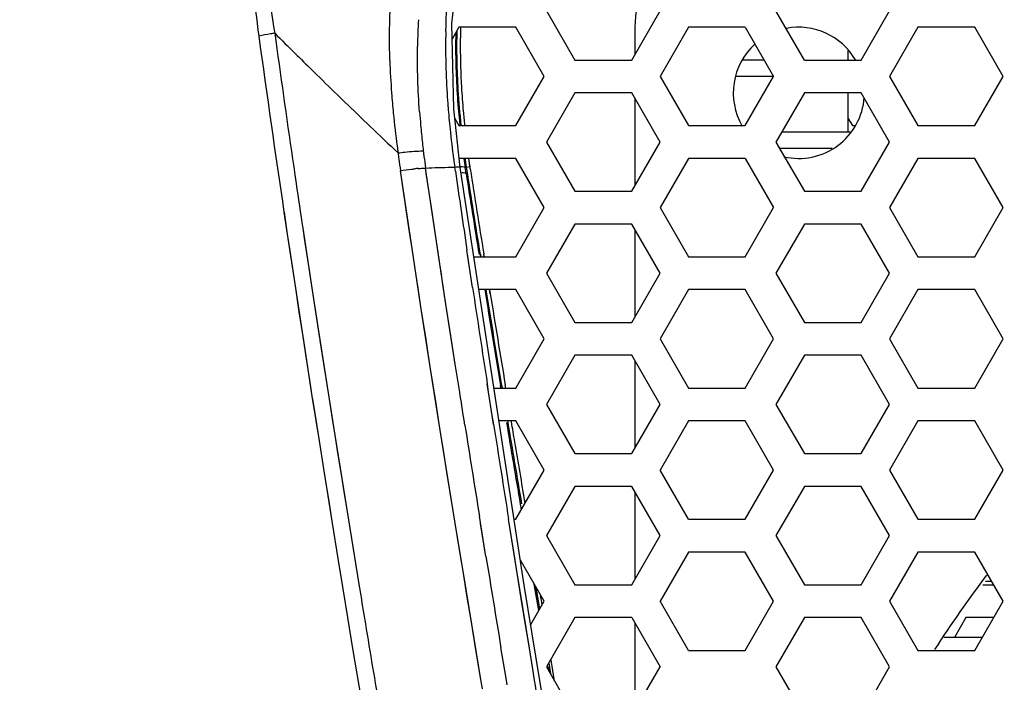
# Model space of a CAD drawing. Units: millimetres. Extents: x 64878 to 67096, y 660 to 2170.
# Drawn here: x 66522 to 66552, y 1591 to 1611 of the extents above; entities that cross this region are included whole.
import ezdxf

# ---------------------------------------------------------------- set-up
doc = ezdxf.new("R2010")
doc.units = ezdxf.units.MM
doc.header["$LTSCALE"] = 16.335
doc.layers.get('0').update_dxf_attribs({"linetype": 'CONTINUOUS'})
doc.layers.add('02___PRT_ALL_AXES', color=7, linetype='CONTINUOUS')

msp = doc.modelspace()

# ---------------------------------------------------------------- linework, layer by layer
at = {"color": 7, "linetype": 'Continuous'}
for p, q in [((66534.798, 1611.086), (66535.092, 1613.507)), ((66537.691, 1611.47), (66538.557, 1609.97)), ((66540.289, 1609.97), (66541.155, 1611.47)), ((66545.557, 1609.97), (66544.691, 1611.47)), ((66547.289, 1609.97), (66548.155, 1611.47)), ((66534.86, 1608.486), (66534.798, 1611.086)), ((66529.4, 1610.79), (66529.465, 1610.323)), ((66529.4, 1610.79), (66529.464, 1610.323)), ((66535.021, 1610.97), (66534.809, 1610.603)), ((66536.753, 1610.97), (66535.021, 1610.97)), ((66537.619, 1609.47), (66536.753, 1610.97)), ((66542.021, 1610.97), (66541.155, 1609.47)), ((66543.753, 1610.97), (66542.021, 1610.97)), ((66543.753, 1610.97), (66544.619, 1609.47)), ((66549.021, 1610.97), (66548.155, 1609.47)), ((66550.753, 1610.97), (66549.021, 1610.97)), ((66551.619, 1609.47), (66550.753, 1610.97)), ((66546.887, 1610.261), (66546.887, 1609.97)), ((66538.557, 1609.97), (66540.289, 1609.97)), ((66545.557, 1609.97), (66547.289, 1609.97)), ((66530.533, 1609.67), (66530.682, 1609.524)), ((66530.533, 1609.67), (66530.682, 1609.524)), ((66536.753, 1607.97), (66537.619, 1609.47)), ((66541.155, 1609.47), (66542.021, 1607.97)), ((66544.619, 1609.47), (66543.459, 1609.47)), ((66543.753, 1607.97), (66544.619, 1609.47)), ((66548.155, 1609.47), (66549.021, 1607.97)), ((66550.753, 1607.97), (66551.619, 1609.47)), ((66538.557, 1608.97), (66537.691, 1607.47)), ((66540.289, 1608.97), (66538.557, 1608.97)), ((66541.155, 1607.47), (66540.289, 1608.97)), ((66545.557, 1608.97), (66544.691, 1607.47)), ((66547.289, 1608.97), (66545.557, 1608.97)), ((66546.887, 1608.97), (66546.887, 1607.77)), ((66548.155, 1607.47), (66547.289, 1608.97)), ((66531.408, 1608.817), (66531.539, 1608.69)), ((66531.41, 1608.818), (66531.54, 1608.691)), ((66535.062, 1606.697), (66534.86, 1608.486)), ((66534.893, 1608.191), (66535.021, 1607.97)), ((66546.887, 1608.202), (66547.021, 1607.97)), ((66535.021, 1607.97), (66536.753, 1607.97)), ((66542.021, 1607.97), (66543.753, 1607.97)), ((66547.021, 1607.97), (66547.106, 1607.97)), ((66549.021, 1607.97), (66550.753, 1607.97)), ((66537.691, 1607.47), (66538.557, 1605.97)), ((66540.289, 1605.97), (66541.155, 1607.47)), ((66544.691, 1607.47), (66545.557, 1605.97)), ((66547.289, 1605.97), (66548.155, 1607.47)), ((66546.403, 1607.27), (66544.806, 1607.27)), ((66536.753, 1606.97), (66535.021, 1606.97)), ((66535.352, 1606.742), (66535.317, 1606.968)), ((66535.356, 1606.743), (66535.321, 1606.97)), ((66537.619, 1605.47), (66536.753, 1606.97)), ((66542.021, 1606.97), (66541.155, 1605.47)), ((66543.753, 1606.97), (66542.021, 1606.97)), ((66543.753, 1606.97), (66544.619, 1605.47)), ((66549.021, 1606.97), (66548.155, 1605.47)), ((66550.753, 1606.97), (66549.021, 1606.97)), ((66551.619, 1605.47), (66550.753, 1606.97)), ((66533.558, 1604.425), (66533.236, 1606.596)), ((66533.327, 1605.975), (66533.236, 1606.596)), ((66534.323, 1604.509), (66534.001, 1606.678)), ((66534.034, 1606.452), (66534.001, 1606.678)), ((66534.911, 1606.582), (66534.893, 1606.706)), ((66534.911, 1606.582), (66534.893, 1606.706)), ((66537.012, 1593.962), (66535.062, 1606.697)), ((66535.212, 1606.693), (66535.227, 1606.695)), ((66535.221, 1606.632), (66535.212, 1606.693)), ((66535.24, 1606.51), (66535.221, 1606.632)), ((66535.227, 1606.695), (66535.242, 1606.697)), ((66535.352, 1606.714), (66535.242, 1606.697)), ((66535.242, 1606.697), (66535.252, 1606.639)), ((66535.242, 1606.697), (66535.251, 1606.639)), ((66535.366, 1606.653), (66535.352, 1606.742)), ((66530.016, 1606.473), (66530.055, 1606.208)), ((66530.016, 1606.473), (66530.055, 1606.208)), ((66534.179, 1605.473), (66534.034, 1606.452)), ((66533.472, 1604.997), (66533.327, 1605.975)), ((66538.557, 1605.97), (66540.289, 1605.97)), ((66545.557, 1605.97), (66547.289, 1605.97)), ((66534.323, 1604.509), (66534.179, 1605.473)), ((66536.753, 1603.97), (66537.619, 1605.47)), ((66541.155, 1605.47), (66542.021, 1603.97)), ((66543.753, 1603.97), (66544.619, 1605.47)), ((66548.155, 1605.47), (66549.021, 1603.97)), ((66550.753, 1603.97), (66551.619, 1605.47)), ((66529.683, 1605.331), (66529.783, 1604.661)), ((66529.684, 1605.331), (66529.783, 1604.661)), ((66530.258, 1604.844), (66530.524, 1603.086)), ((66530.258, 1604.844), (66530.303, 1604.544)), ((66533.543, 1604.529), (66533.472, 1604.997)), ((66538.557, 1604.97), (66537.691, 1603.47)), ((66540.289, 1604.97), (66538.557, 1604.97)), ((66541.155, 1603.47), (66540.289, 1604.97)), ((66545.557, 1604.97), (66544.691, 1603.47)), ((66547.289, 1604.97), (66545.557, 1604.97)), ((66548.155, 1603.47), (66547.289, 1604.97)), ((66529.783, 1604.661), (66530.031, 1603.012)), ((66529.783, 1604.661), (66529.859, 1604.154)), ((66530.303, 1604.544), (66530.47, 1603.436)), ((66533.588, 1604.229), (66533.543, 1604.529)), ((66534.624, 1602.527), (66534.323, 1604.509)), ((66534.418, 1603.878), (66534.323, 1604.509)), ((66533.861, 1602.442), (66533.558, 1604.425)), ((66533.714, 1603.402), (66533.588, 1604.229)), ((66535.438, 1603.032), (66535.264, 1604.178)), ((66535.293, 1603.985), (66535.264, 1604.178)), ((66529.859, 1604.154), (66530.031, 1603.011)), ((66534.473, 1603.518), (66534.418, 1603.878)), ((66535.437, 1603.032), (66535.293, 1603.985)), ((66535.48, 1603.97), (66536.753, 1603.97)), ((66535.663, 1604.046), (66535.676, 1603.968)), ((66535.673, 1604.048), (66535.686, 1603.97)), ((66535.792, 1603.969), (66535.776, 1604.064)), ((66535.795, 1603.97), (66535.779, 1604.065)), ((66542.021, 1603.97), (66543.753, 1603.97)), ((66549.021, 1603.97), (66550.753, 1603.97)), ((66530.47, 1603.436), (66530.524, 1603.086)), ((66533.773, 1603.014), (66533.714, 1603.402)), ((66534.532, 1603.129), (66534.473, 1603.518)), ((66537.691, 1603.47), (66538.557, 1601.97)), ((66540.289, 1601.97), (66541.155, 1603.47)), ((66544.691, 1603.47), (66545.557, 1601.97)), ((66547.289, 1601.97), (66548.155, 1603.47)), ((66530.031, 1603.012), (66530.14, 1602.298)), ((66530.031, 1603.011), (66530.287, 1601.34)), ((66530.524, 1603.086), (66530.769, 1601.493)), ((66530.524, 1603.086), (66530.715, 1601.84)), ((66533.861, 1602.442), (66533.773, 1603.014)), ((66534.624, 1602.527), (66534.532, 1603.129)), ((66536.753, 1602.97), (66535.633, 1602.97)), ((66535.974, 1602.843), (66535.954, 1602.969)), ((66535.978, 1602.843), (66535.957, 1602.97)), ((66537.619, 1601.47), (66536.753, 1602.97)), ((66542.021, 1602.97), (66541.155, 1601.47)), ((66543.753, 1602.97), (66542.021, 1602.97)), ((66544.619, 1601.47), (66543.753, 1602.97)), ((66549.021, 1602.97), (66548.155, 1601.47)), ((66550.753, 1602.97), (66549.021, 1602.97)), ((66551.619, 1601.47), (66550.753, 1602.97)), ((66534.145, 1600.615), (66533.861, 1602.442)), ((66533.919, 1602.068), (66533.861, 1602.442)), ((66534.908, 1600.702), (66534.624, 1602.527)), ((66534.774, 1601.562), (66534.624, 1602.527)), ((66530.14, 1602.298), (66530.275, 1601.417)), ((66534.015, 1601.448), (66533.919, 1602.068)), ((66530.715, 1601.84), (66530.866, 1600.862)), ((66538.557, 1601.97), (66540.289, 1601.97)), ((66545.557, 1601.97), (66547.289, 1601.97)), ((66534.908, 1600.702), (66534.774, 1601.562)), ((66536.753, 1599.97), (66537.619, 1601.47)), ((66541.155, 1601.47), (66542.021, 1599.97)), ((66543.753, 1599.97), (66544.619, 1601.47)), ((66548.155, 1601.47), (66549.021, 1599.97)), ((66550.753, 1599.97), (66551.619, 1601.47)), ((66530.275, 1601.417), (66530.537, 1599.726)), ((66530.287, 1601.34), (66530.341, 1600.989)), ((66530.78, 1601.416), (66531.028, 1599.826)), ((66534.071, 1601.091), (66534.015, 1601.448)), ((66530.341, 1600.989), (66530.482, 1600.083)), ((66530.866, 1600.862), (66531.028, 1599.826)), ((66534.145, 1600.615), (66534.071, 1601.091)), ((66538.557, 1600.97), (66537.691, 1599.47)), ((66540.289, 1600.97), (66538.557, 1600.97)), ((66541.155, 1599.47), (66540.289, 1600.97)), ((66545.557, 1600.97), (66544.691, 1599.47)), ((66547.289, 1600.97), (66545.557, 1600.97)), ((66548.155, 1599.47), (66547.289, 1600.97)), ((66534.409, 1598.942), (66534.145, 1600.615)), ((66534.321, 1599.496), (66534.145, 1600.615)), ((66535.043, 1599.844), (66534.908, 1600.702)), ((66535.042, 1599.844), (66534.908, 1600.702)), ((66530.482, 1600.083), (66530.537, 1599.726)), ((66535.926, 1599.842), (66535.885, 1600.103)), ((66535.926, 1599.842), (66535.886, 1600.103)), ((66536.092, 1599.97), (66536.753, 1599.97)), ((66536.302, 1599.969), (66536.29, 1600.045)), ((66536.303, 1599.97), (66536.29, 1600.045)), ((66536.321, 1600.048), (66536.334, 1599.969)), ((66536.324, 1600.049), (66536.337, 1599.97)), ((66536.449, 1599.969), (66536.432, 1600.07)), ((66536.451, 1599.97), (66536.434, 1600.07)), ((66542.021, 1599.97), (66543.753, 1599.97)), ((66549.021, 1599.97), (66550.753, 1599.97)), ((66530.537, 1599.726), (66530.751, 1598.365)), ((66530.544, 1599.684), (66530.58, 1599.452)), ((66531.028, 1599.826), (66531.233, 1598.53)), ((66531.038, 1599.762), (66531.154, 1599.027)), ((66536.037, 1599.129), (66535.926, 1599.842)), ((66530.58, 1599.452), (66530.751, 1598.365)), ((66534.409, 1598.942), (66534.321, 1599.496)), ((66537.691, 1599.47), (66538.557, 1597.97)), ((66540.289, 1597.97), (66541.155, 1599.47)), ((66544.691, 1599.47), (66545.557, 1597.97)), ((66547.289, 1597.97), (66548.155, 1599.47)), ((66536.079, 1598.864), (66536.037, 1599.129)), ((66536.078, 1598.864), (66536.037, 1599.129)), ((66531.154, 1599.027), (66531.233, 1598.53)), ((66534.632, 1597.546), (66534.409, 1598.942)), ((66534.538, 1598.134), (66534.42, 1598.874)), ((66535.201, 1598.842), (66535.177, 1598.994)), ((66536.753, 1598.97), (66536.245, 1598.97)), ((66536.506, 1598.757), (66536.478, 1598.924)), ((66536.506, 1598.757), (66536.478, 1598.924)), ((66536.501, 1598.97), (66536.508, 1598.928)), ((66536.502, 1598.97), (66536.509, 1598.928)), ((66537.619, 1597.47), (66536.753, 1598.97)), ((66542.021, 1598.97), (66541.155, 1597.47)), ((66543.753, 1598.97), (66542.021, 1598.97)), ((66544.619, 1597.47), (66543.753, 1598.97)), ((66549.021, 1598.97), (66548.155, 1597.47)), ((66550.753, 1598.97), (66549.021, 1598.97)), ((66551.619, 1597.47), (66550.753, 1598.97)), ((66531.233, 1598.53), (66531.443, 1597.212)), ((66531.233, 1598.53), (66531.328, 1597.933)), ((66530.751, 1598.365), (66530.887, 1597.512)), ((66530.751, 1598.365), (66530.887, 1597.512)), ((66531.328, 1597.933), (66531.443, 1597.212)), ((66534.655, 1597.404), (66534.538, 1598.134)), ((66538.557, 1597.97), (66540.289, 1597.97)), ((66545.557, 1597.97), (66547.289, 1597.97)), ((66530.887, 1597.512), (66530.988, 1596.878)), ((66534.895, 1595.913), (66534.632, 1597.546)), ((66534.834, 1596.293), (66534.655, 1597.404)), ((66536.753, 1595.97), (66537.619, 1597.47)), ((66542.021, 1595.97), (66541.155, 1597.47)), ((66543.753, 1595.97), (66544.619, 1597.47)), ((66548.155, 1597.47), (66549.021, 1595.97)), ((66550.753, 1595.97), (66551.619, 1597.47)), ((66531.443, 1597.212), (66531.637, 1596.011)), ((66531.443, 1597.212), (66531.498, 1596.869)), ((66538.557, 1596.97), (66537.691, 1595.47)), ((66540.289, 1596.97), (66538.557, 1596.97)), ((66541.155, 1595.47), (66540.289, 1596.97)), ((66545.557, 1596.97), (66544.691, 1595.47)), ((66547.289, 1596.97), (66545.557, 1596.97)), ((66548.155, 1595.47), (66547.289, 1596.97)), ((66530.988, 1596.878), (66531.144, 1595.91)), ((66530.988, 1596.878), (66531.036, 1596.579)), ((66531.498, 1596.869), (66531.637, 1596.011)), ((66531.036, 1596.579), (66531.144, 1595.91)), ((66534.895, 1595.913), (66534.834, 1596.293)), ((66535.844, 1594.837), (66535.646, 1596.06)), ((66531.144, 1595.91), (66531.338, 1594.708)), ((66531.637, 1596.011), (66531.832, 1594.81)), ((66531.637, 1596.011), (66531.698, 1595.633)), ((66535.144, 1594.387), (66534.895, 1595.913)), ((66535.048, 1594.976), (66534.895, 1595.913)), ((66535.844, 1594.837), (66535.682, 1595.837)), ((66536.694, 1594.975), (66536.534, 1595.976)), ((66536.776, 1594.46), (66536.535, 1595.976)), ((66536.705, 1595.97), (66536.753, 1595.97)), ((66542.021, 1595.97), (66543.753, 1595.97)), ((66549.021, 1595.97), (66550.753, 1595.97)), ((66531.698, 1595.633), (66531.832, 1594.81)), ((66537.691, 1595.47), (66538.557, 1593.97)), ((66540.289, 1593.97), (66541.155, 1595.47)), ((66544.691, 1595.47), (66545.557, 1593.97)), ((66547.289, 1593.97), (66548.155, 1595.47)), ((66535.144, 1594.387), (66535.048, 1594.976)), ((66536.776, 1594.46), (66536.694, 1594.975)), ((66542.021, 1594.97), (66541.155, 1593.47)), ((66543.753, 1594.97), (66542.021, 1594.97)), ((66544.619, 1593.47), (66543.753, 1594.97)), ((66549.021, 1594.97), (66548.155, 1593.47)), ((66550.753, 1594.97), (66549.021, 1594.97)), ((66551.619, 1593.47), (66550.753, 1594.97)), ((66531.338, 1594.708), (66531.468, 1593.913)), ((66531.338, 1594.708), (66531.468, 1593.913)), ((66531.832, 1594.81), (66531.966, 1593.994)), ((66537.619, 1593.47), (66536.896, 1594.722)), ((66535.409, 1592.776), (66535.144, 1594.387)), ((66535.264, 1593.652), (66535.144, 1594.387)), ((66537.168, 1592.037), (66536.776, 1594.46)), ((66536.953, 1593.362), (66536.776, 1594.46)), ((66539.048, 1581.592), (66537.012, 1593.962)), ((66537.454, 1593.184), (66537.315, 1593.995)), ((66538.557, 1593.97), (66540.289, 1593.97)), ((66545.557, 1593.97), (66547.289, 1593.97)), ((66551, 1593.97), (66551.33, 1593.97)), ((66551.272, 1594.07), (66551.08, 1594.07)), ((66531.468, 1593.913), (66531.62, 1592.98)), ((66535.409, 1592.776), (66535.264, 1593.652)), ((66537.36, 1593.916), (66537.441, 1593.44)), ((66537.362, 1593.915), (66537.479, 1593.227)), ((66537.546, 1593.447), (66537.512, 1593.65)), ((66537.089, 1592.521), (66536.953, 1593.362)), ((66537.21, 1592.761), (66537.619, 1593.47)), ((66537.441, 1593.44), (66537.478, 1593.227)), ((66537.561, 1593.353), (66537.546, 1593.447)), ((66542.021, 1591.97), (66541.155, 1593.47)), ((66543.753, 1591.97), (66544.619, 1593.47)), ((66548.155, 1593.47), (66549.021, 1591.97)), ((66550.753, 1591.97), (66551.619, 1593.47)), ((66532.119, 1593.063), (66532.165, 1592.784)), ((66532.119, 1593.063), (66532.165, 1592.784)), ((66531.62, 1592.98), (66531.776, 1592.031)), ((66531.62, 1592.98), (66531.776, 1592.031)), ((66535.692, 1591.081), (66535.409, 1592.776)), ((66535.529, 1592.054), (66535.409, 1592.776)), ((66538.557, 1592.97), (66537.691, 1591.47)), ((66540.289, 1592.97), (66538.557, 1592.97)), ((66540.289, 1592.97), (66541.155, 1591.47)), ((66545.557, 1592.97), (66544.691, 1591.47)), ((66547.289, 1592.97), (66545.557, 1592.97)), ((66548.155, 1591.47), (66547.289, 1592.97)), ((66550.485, 1592.97), (66550.138, 1592.37)), ((66551.33, 1592.97), (66550.485, 1592.97)), ((66537.168, 1592.037), (66537.089, 1592.521)), ((66531.776, 1592.031), (66532.043, 1590.426)), ((66535.691, 1591.081), (66535.529, 1592.054)), ((66536.456, 1591.127), (66536.301, 1592.059)), ((66536.456, 1591.127), (66536.301, 1592.059)), ((66537.271, 1591.401), (66537.168, 1592.037)), ((66542.021, 1591.97), (66543.753, 1591.97)), ((66549.021, 1591.97), (66550.753, 1591.97)), ((66537.758, 1591.588), (66537.815, 1591.253)), ((66537.759, 1591.587), (66537.816, 1591.252)), ((66537.846, 1591.608), (66537.83, 1591.706)), ((66537.864, 1591.493), (66537.846, 1591.608)), ((66537.327, 1591.063), (66537.271, 1591.401)), ((66537.326, 1591.064), (66537.271, 1591.401)), ((66537.691, 1591.47), (66538.557, 1589.97)), ((66537.77, 1591.332), (66537.745, 1591.479)), ((66537.77, 1591.331), (66537.745, 1591.479)), ((66537.939, 1591.029), (66537.864, 1591.493)), ((66540.289, 1589.97), (66541.155, 1591.47)), ((66544.691, 1591.47), (66545.557, 1589.97)), ((66547.289, 1589.97), (66548.155, 1591.47)), ((66535.739, 1590.799), (66535.691, 1591.081)), ((66536.489, 1590.925), (66536.456, 1591.127))]:
    msp.add_line(p, q, dxfattribs=at)
at = {"color": 3, "linetype": 'Continuous'}
for p, q in [((66544.33, 1609.97), (66543.667, 1609.97)), ((66546.966, 1607.77), (66544.864, 1607.77)), ((66550.984, 1592.37), (66549.809, 1592.37))]:
    msp.add_line(p, q, dxfattribs=at)
at = {"color": 7, "linetype": 'Continuous'}
for centre, radius, start, end in [((66561.448, 1615.936), 32.459, 187.1486, 189.123), ((66551.778, 1610.175), 18.024, 176.7384, 178.0021), ((66678.933, 1760.914), 211.89, 225.11311, 225.35119), ((66553.335, 1610.121), 19.581, 178.003, 179.2385), ((66553.995, 1610.336), 19.383, 178.4953, 180.195), ((66554.351, 1610.369), 19.433, 178.7258, 180.5769), ((66553.733, 1610.382), 18.673, 178.2026, 179.9849), ((67011.892, 1677.087), 487.519, 187.82634, 188.46393), ((66986.719, 1673.809), 461.641, 187.90452, 188.38719), ((66672.71, 1754.617), 203.037, 225.35152, 225.55254), ((66555.579, 1610.338), 20.966, 180.1853, 181.0537), ((66557.611, 1610.425), 22.694, 180.6332, 185.1269), ((66556.438, 1610.39), 21.378, 180.0093, 183.3362), ((66556.456, 1610.705), 23.556, 181.8186, 184.2338), ((66557.449, 1610.38), 22.837, 181.0737, 183.5765), ((66665.893, 1747.657), 193.294, 225.61234, 225.913), ((66558.391, 1610.841), 25.495, 184.2189, 185.599), ((66560.233, 1610.628), 25.292, 183.566, 186.0217), ((66559.002, 1610.53), 23.946, 183.3121, 185.0725), ((66658.687, 1740.204), 182.928, 225.96712, 226.30376), ((66559.392, 1610.493), 24.784, 183.5564, 184.5189), ((66559.828, 1610.304), 26.08, 184.2024, 185.1039), ((66560.996, 1610.622), 26.392, 184.5248, 185.9852), ((66561.409, 1610.735), 26.504, 185.0616, 185.9832), ((66561.346, 1610.734), 26.299, 185.0637, 185.9947), ((66560.785, 1611.083), 27.901, 185.6142, 187.7033), ((66646.607, 1727.555), 165.437, 226.30215, 226.70781), ((66561.412, 1610.447), 27.671, 185.1068, 186.2347), ((66563.843, 1610.926), 29.256, 185.9951, 187.8128), ((66563.019, 1611.374), 30.155, 187.6826, 188.0742), ((66562.858, 1610.602), 29.124, 186.2295, 186.7062), ((66552.335, 1609.365), 18.53, 186.705, 187.0048), ((66552.681, 1609.453), 19.655, 186.7611, 187.2908), ((66553.257, 1609.528), 20.235, 187.2952, 188.3322), ((66552.481, 1609.383), 18.677, 187.0047, 187.2441), ((66553.008, 1609.451), 19.208, 187.2486, 188.302), ((66566.404, 1611.267), 31.839, 187.7948, 188.2371), ((66569.295, 1611.7), 34.449, 187.8928, 188.358), ((66569.401, 1611.714), 34.525, 187.8684, 188.3535), ((66569.614, 1611.743), 34.629, 187.9245, 188.3501), ((66534.362, 1599.955), 6.734, 95.0297, 95.7603), ((66534.641, 1613.538), 6.837, 271.2005, 272.1159), ((67098.716, 1688.296), 569.696, 188.24659, 188.49096), ((67049.248, 1686.965), 520.235, 188.88218, 189.17141), ((67066.597, 1689.57), 537.664, 188.87144, 189.15074), ((67059.236, 1688.53), 530.377, 188.89626, 189.16645), ((67138.265, 1696.058), 614.812, 188.403443, 188.531968), ((67273.572, 1714.572), 746.516, 188.592917, 188.820374), ((67264.399, 1721.89), 738.234, 189.270031, 189.500065), ((67305.044, 1728.573), 779.393, 189.274103, 189.491634), ((67288.226, 1725.641), 762.208, 189.271238, 189.482515), ((67570.94, 1763.207), 1048.7, 189.017249, 189.171163), ((67678.004, 1777.712), 1155.847, 188.901364, 189.046294), ((67476.079, 1747.874), 952.608, 189.244684, 189.414016), ((67490.627, 1751.22), 971.468, 189.386236, 189.543937)]:
    msp.add_arc(centre, radius, start, end, dxfattribs=at)
for points, knots in [([(66632.887, 1475.464), (66630.085, 1475.464), (66624.482, 1475.529), (66616.081, 1475.78), (66607.684, 1476.122), (66599.29, 1476.549), (66590.904, 1477.123), (66582.541, 1477.977), (66574.233, 1479.293), (66566.048, 1481.245), (66558.072, 1483.936), (66550.391, 1487.376), (66543.08, 1491.546), (66536.228, 1496.438), (66529.952, 1502.052), (66524.339, 1508.329), (66519.407, 1515.151), (66513.686, 1524.798), (66508.027, 1537.667), (66503.314, 1553.831), (66500.277, 1570.381), (66498.478, 1587.1), (66497.45, 1603.88), (66496.805, 1620.677), (66496.336, 1637.479), (66496.096, 1654.287), (66496.129, 1671.097), (66496.519, 1693.506), (66497.618, 1721.504), (66499.976, 1755.043), (66503.157, 1788.512), (66506.788, 1821.933), (66510.632, 1855.331), (66514.623, 1888.71), (66517.487, 1910.939), (66519.008, 1922.041)], [0, 0, 0, 0, 0.015626, 0.031251, 0.046877, 0.062503, 0.078129, 0.093755, 0.109382, 0.125009, 0.140635, 0.156259, 0.171882, 0.187505, 0.203128, 0.218752, 0.23438, 0.250008, 0.281241, 0.312479, 0.343723, 0.374971, 0.406221, 0.437473, 0.468725, 0.499977, 0.531228, 0.56248, 0.624983, 0.687486, 0.749989, 0.812492, 0.874996, 0.937498, 1, 1, 1, 1]), ([(66632.887, 1475.484), (66630.085, 1475.484), (66624.481, 1475.549), (66616.079, 1475.799), (66607.68, 1476.143), (66599.286, 1476.571), (66590.899, 1477.151), (66582.535, 1478.014), (66574.228, 1479.343), (66566.046, 1481.311), (66558.074, 1484.017), (66550.397, 1487.47), (66543.091, 1491.65), (66536.246, 1496.553), (66529.977, 1502.177), (66524.374, 1508.465), (66519.453, 1515.297), (66513.749, 1524.955), (66508.107, 1537.833), (66503.402, 1554.001), (66500.374, 1570.556), (66498.585, 1587.278), (66497.561, 1604.06), (66496.915, 1620.86), (66496.445, 1637.665), (66496.205, 1654.475), (66496.238, 1671.287), (66496.624, 1693.699), (66497.718, 1721.701), (66500.072, 1755.245), (66503.261, 1788.718), (66506.924, 1822.141), (66510.86, 1855.533), (66515.02, 1888.897), (66518.041, 1911.108), (66519.647, 1922.2)], [0, 0, 0, 0, 0.015626, 0.031251, 0.046877, 0.062503, 0.078129, 0.093755, 0.109381, 0.125008, 0.140634, 0.156258, 0.171881, 0.187504, 0.203127, 0.218751, 0.234379, 0.250007, 0.28124, 0.312479, 0.343722, 0.37497, 0.406221, 0.437472, 0.468724, 0.499976, 0.531228, 0.562479, 0.624982, 0.687485, 0.749988, 0.812492, 0.874994, 0.937497, 1, 1, 1, 1]), ([(66632.887, 1480.721), (66627.384, 1480.721), (66619.128, 1480.786), (66608.139, 1481.371), (66597.2, 1482.406), (66583.67, 1484.71), (66570.511, 1488.555), (66560.388, 1492.623), (66553.067, 1496.218), (66546.087, 1500.405), (66539.538, 1505.23), (66533.598, 1510.786), (66526.584, 1519.063), (66520.956, 1528.427), (66516.502, 1538.349), (66513.64, 1546.023), (66511.206, 1553.852), (66508.501, 1564.453), (66506, 1577.923), (66504.086, 1594.256), (66502.858, 1610.674), (66502.096, 1624.384), (66501.614, 1635.368), (66501.245, 1646.364), (66501.001, 1660.118), (66501.004, 1676.625), (66501.392, 1698.628), (66502.365, 1720.615), (66503.894, 1742.566), (66505.322, 1759.01), (66507.012, 1775.431), (66508.94, 1791.826), (66511.061, 1808.196), (66512.978, 1821.817), (66514.578, 1832.702), (66515.806, 1840.859), (66517.062, 1849.01), (66518.341, 1857.155), (66519.637, 1865.295), (66520.946, 1873.43), (66522.044, 1880.207), (66522.923, 1885.626), (66523.585, 1889.688), (66524.247, 1893.75), (66524.909, 1897.811), (66525.46, 1901.195), (66525.902, 1903.901), (66526.234, 1905.931), (66526.566, 1907.96), (66526.898, 1909.99), (66527.229, 1912.019), (66527.506, 1913.709), (66527.726, 1915.062), (66527.891, 1916.076), (66528.055, 1917.09), (66528.219, 1918.104), (66528.353, 1918.949), (66528.458, 1919.625), (66528.521, 1920.047), (66528.569, 1920.385), (66528.601, 1920.637), (66528.622, 1920.846), (66528.633, 1921.01), (66528.633, 1921.123), (66528.609, 1921.222), (66528.558, 1921.306), (66528.54, 1921.414), (66528.601, 1921.509), (66528.673, 1921.582), (66528.752, 1921.684), (66528.81, 1921.758), (66528.854, 1921.801)], [0, 0, 0, 0, 0.031378, 0.047064, 0.06274, 0.094022, 0.125176, 0.140702, 0.156188, 0.171638, 0.187061, 0.202486, 0.217905, 0.248812, 0.264347, 0.279907, 0.295482, 0.311076, 0.342276, 0.373518, 0.404812, 0.436145, 0.451821, 0.467505, 0.498884, 0.530261, 0.561634, 0.624367, 0.655737, 0.68711, 0.718487, 0.749866, 0.781244, 0.812618, 0.828302, 0.843982, 0.859659, 0.875331, 0.890999, 0.906662, 0.922319, 0.930144, 0.937969, 0.945792, 0.953613, 0.961433, 0.965342, 0.969251, 0.97316, 0.977068, 0.980976, 0.984884, 0.986837, 0.98879, 0.990743, 0.992696, 0.994648, 0.995623, 0.996597, 0.997082, 0.997566, 0.998046, 0.998281, 0.998504, 0.998688, 0.998851, 0.999064, 0.999265, 0.999465, 0.999653, 1, 1, 1, 1]), ([(66632.887, 1481.361), (66627.389, 1481.361), (66616.398, 1481.452), (66599.954, 1482.568), (66583.732, 1485.256), (66570.583, 1489.011), (66560.473, 1493.025), (66553.157, 1496.576), (66546.187, 1500.732), (66540.73, 1504.72), (66536.665, 1508.268), (66532.822, 1512.051), (66528.427, 1517.182), (66524.612, 1522.762), (66521.892, 1527.439), (66519.36, 1532.242), (66516.557, 1538.443), (66513.701, 1546.102), (66511.263, 1553.918), (66509.24, 1561.86), (66507.563, 1569.888), (66505.752, 1580.68), (66504.149, 1594.284), (66502.916, 1610.686), (66502.005, 1627.128), (66501.353, 1643.598), (66501.065, 1660.087), (66501.073, 1676.579), (66501.479, 1698.56), (66502.484, 1720.525), (66504.049, 1742.452), (66505.503, 1758.878), (66507.219, 1775.282), (66509.167, 1791.66), (66511.303, 1808.014), (66513.611, 1824.342), (66515.63, 1837.931), (66517.29, 1848.791), (66518.555, 1856.93), (66519.832, 1865.063), (66521.118, 1873.192), (66522.408, 1881.315), (66523.484, 1888.083), (66524.344, 1893.494), (66524.989, 1897.552), (66525.633, 1901.608), (66526.169, 1904.988), (66526.598, 1907.691), (66526.92, 1909.719), (66527.241, 1911.746), (66527.561, 1913.772), (66527.827, 1915.461), (66528.039, 1916.812), (66528.197, 1917.825), (66528.327, 1918.67), (66528.429, 1919.345), (66528.49, 1919.767), (66528.539, 1920.104), (66528.571, 1920.357), (66528.604, 1920.609), (66528.634, 1920.817), (66528.628, 1920.98), (66528.616, 1921.096), (66528.617, 1921.214), (66528.654, 1921.373), (66528.738, 1921.562), (66528.816, 1921.71), (66528.851, 1921.785)], [0, 0, 0, 0, 0.031381, 0.062729, 0.093978, 0.125075, 0.14057, 0.156025, 0.171445, 0.186833, 0.194529, 0.202225, 0.217599, 0.233007, 0.240737, 0.248478, 0.263992, 0.279543, 0.295112, 0.310704, 0.326304, 0.341913, 0.373157, 0.404452, 0.43579, 0.467153, 0.498535, 0.529916, 0.561291, 0.624023, 0.655394, 0.68677, 0.71815, 0.749533, 0.780916, 0.812294, 0.84366, 0.859337, 0.875008, 0.890674, 0.906332, 0.921984, 0.937627, 0.945446, 0.953262, 0.961077, 0.968891, 0.972797, 0.976702, 0.980607, 0.984512, 0.988415, 0.990367, 0.992318, 0.994268, 0.995242, 0.996216, 0.996702, 0.997186, 0.997672, 0.998153, 0.99838, 0.998601, 0.998821, 0.999048, 0.999527, 1, 1, 1, 1]), ([(66632.887, 1496.192), (66628.697, 1496.19), (66620.316, 1496.264), (66607.761, 1496.847), (66595.259, 1498.038), (66584.932, 1499.692), (66576.79, 1501.523), (66570.774, 1503.184), (66564.878, 1505.185), (66557.255, 1508.346), (66548.224, 1513.264), (66540.053, 1519.451), (66534.21, 1525.101), (66530.222, 1529.679), (66526.671, 1534.59), (66523.575, 1539.795), (66520.883, 1545.223), (66517.765, 1552.702), (66515.274, 1560.448), (66513.232, 1568.339), (66511.426, 1576.346), (66509.573, 1586.489), (66507.892, 1598.791), (66506.646, 1611.197), (66505.722, 1623.669), (66504.99, 1636.18), (66504.424, 1648.717), (66503.936, 1665.46), (66503.925, 1682.221), (66504.366, 1698.976), (66504.902, 1711.536), (66505.629, 1724.087), (66506.532, 1736.626), (66507.595, 1749.153), (66508.602, 1759.581), (66509.473, 1767.916), (66510.157, 1774.164), (66510.872, 1780.408), (66511.491, 1785.609), (66511.998, 1789.768), (66512.384, 1792.886), (66512.776, 1796.003), (66513.175, 1799.12), (66513.513, 1801.716), (66513.787, 1803.792), (66513.994, 1805.349), (66514.167, 1806.647), (66514.307, 1807.685), (66514.412, 1808.463), (66514.518, 1809.241), (66514.606, 1809.89), (66514.671, 1810.343), (66514.708, 1810.603), (66514.733, 1810.797), (66514.768, 1810.991), (66514.823, 1811.244), (66514.835, 1811.44), (66514.831, 1811.569)], [0, 0, 0, 0, 0.031528, 0.063047, 0.09454, 0.125975, 0.14166, 0.157311, 0.172918, 0.18847, 0.219365, 0.25001, 0.265258, 0.280458, 0.29563, 0.310795, 0.325974, 0.341181, 0.371727, 0.387087, 0.402501, 0.43348, 0.464627, 0.495905, 0.527279, 0.558717, 0.590197, 0.621702, 0.684746, 0.716275, 0.747805, 0.779335, 0.810865, 0.842395, 0.873924, 0.889689, 0.905452, 0.921216, 0.936978, 0.944859, 0.952739, 0.960619, 0.968499, 0.976378, 0.980318, 0.984258, 0.988197, 0.990167, 0.992137, 0.994106, 0.996076, 0.997061, 0.997554, 0.998047, 0.998539, 0.999031, 1, 1, 1, 1]), ([(66528.637, 1614.778), (66528.633, 1614.436), (66528.649, 1613.073), (66528.776, 1611.713), (66528.914, 1610.701)], [0, 0, 0, 0, 0.250651, 1, 1, 1, 1]), ([(66529.4, 1610.79), (66529.356, 1610.783), (66529.194, 1610.758), (66529.032, 1610.728), (66528.914, 1610.701)], [0, 0, 0, 0, 0.267593, 1, 1, 1, 1]), ([(66533.164, 1607.139), (66533.232, 1607.148), (66533.488, 1607.178), (66533.745, 1607.198), (66533.932, 1607.201)], [0, 0, 0, 0, 0.269525, 1, 1, 1, 1]), ([(66533.236, 1606.596), (66533.349, 1606.614), (66533.499, 1606.634), (66533.65, 1606.651), (66533.686, 1606.654)], [0, 0, 0, 0, 0.757258, 1, 1, 1, 1]), ([(66533.772, 1606.662), (66533.792, 1606.664), (66533.869, 1606.67), (66533.945, 1606.675), (66534.001, 1606.678)], [0, 0, 0, 0, 0.266817, 1, 1, 1, 1]), ([(66534.001, 1606.678), (66534.132, 1606.683), (66534.392, 1606.698), (66534.653, 1606.7), (66534.784, 1606.702)], [0, 0, 0, 0, 0.499342, 1, 1, 1, 1]), ([(66534.892, 1606.715), (66534.923, 1606.716), (66534.974, 1606.717), (66535.026, 1606.714), (66535.045, 1606.709)], [0, 0, 0, 0, 0.61339, 1, 1, 1, 1]), ([(66535.045, 1606.709), (66535.047, 1606.708), (66535.054, 1606.706), (66535.061, 1606.702), (66535.062, 1606.697)], [0, 0, 0, 0, 0.357469, 1, 1, 1, 1]), ([(66535.075, 1606.727), (66535.107, 1606.725), (66535.15, 1606.721), (66535.206, 1606.707), (66535.212, 1606.693)], [0, 0, 0, 0, 0.679754, 1, 1, 1, 1]), ([(66535.103, 1606.545), (66535.135, 1606.543), (66535.178, 1606.539), (66535.234, 1606.524), (66535.24, 1606.51)], [0, 0, 0, 0, 0.677311, 1, 1, 1, 1]), ([(66537.042, 1596.456), (66536.936, 1597.079), (66536.795, 1597.91), (66536.655, 1598.74), (66536.62, 1598.947)], [0, 0, 0, 0, 0.750737, 1, 1, 1, 1])]:
    msp.add_open_spline(points, degree=3, knots=knots, dxfattribs=at)
for points in [[(66532.912, 1609.957), (66532.881, 1610.962), (66532.916, 1611.975), (66533.061, 1612.97)], [(66534.619, 1610.845), (66534.632, 1611.349), (66534.666, 1611.853), (66534.728, 1612.353)], [(66534.955, 1610.882), (66534.939, 1610.273), (66534.952, 1609.663), (66534.99, 1609.054)], [(66533.818, 1608.393), (66533.77, 1609.054), (66533.747, 1609.718), (66533.755, 1610.381)], [(66535.177, 1598.994), (66535.132, 1599.278), (66535.087, 1599.561), (66535.042, 1599.844)], [(66536.927, 1596.272), (66536.786, 1597.1), (66536.646, 1597.929), (66536.506, 1598.757)], [(66536.508, 1598.928), (66536.648, 1598.098), (66536.789, 1597.268), (66536.93, 1596.438)], [(66531.966, 1593.994), (66532.017, 1593.684), (66532.068, 1593.373), (66532.119, 1593.063)], [(66537.533, 1589.802), (66537.464, 1590.222), (66537.395, 1590.643), (66537.326, 1591.064)]]:
    msp.add_open_spline(points, degree=3, dxfattribs=at)
at = {"layer": '02___PRT_ALL_AXES', "color": 7, "linetype": 'Continuous'}
for p, q in [((66540.387, 1610.97), (66540.387, 1610.139)), ((66540.387, 1608.8), (66540.387, 1606.139)), ((66540.387, 1604.8), (66540.387, 1602.139)), ((66540.387, 1600.8), (66540.387, 1598.139)), ((66540.387, 1596.8), (66540.387, 1594.139)), ((66540.387, 1592.8), (66540.387, 1590.139))]:
    msp.add_line(p, q, dxfattribs=at)
for centre, radius, start, end in [((66543.387, 1610.97), 3, 154.5954, 180), ((66545.387, 1608.97), 2, 30.3556, 100.8882), ((66545.387, 1608.97), 2, 132.1137, 210.3556), ((66545.387, 1608.97), 2, 256.9112, 356.0302), ((66586.387, 1567.97), 44, 143.2935, 146.8946)]:
    msp.add_arc(centre, radius, start, end, dxfattribs=at)

doc.saveas('drawing.dxf')
